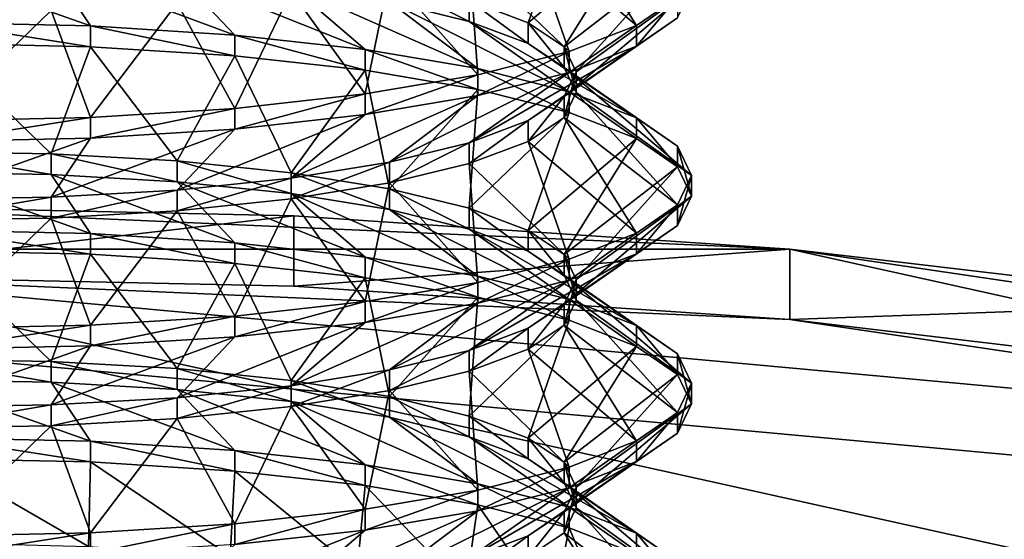
# Model space of a CAD drawing. Extents: x -0.196 to 0.196, y -0.034 to 0.17.
# Drawn here: x -0.113 to -0.112, y 0.021 to 0.022 of the extents above; entities that cross this region are included whole.
import ezdxf

# ---------------------------------------------------------------- set-up
doc = ezdxf.new("R2010")
doc.units = 0
doc.header["$MEASUREMENT"] = 0
doc.layers.get('0').update_dxf_attribs({"linetype": 'CONTINUOUS'})

msp = doc.modelspace()

# ---------------------------------------------------------------- linework, layer by layer
for points in [[(-0.1825856, -0.0143076, 0.0248265), (-0.1810461, 0.0873007, 0.472084), (-0.0229706, 0.0934974, 0.4993606)], [(0.1772222, -0.0156031, 0.0191241), (-0.1825856, -0.0143076, 0.0248265), (-0.0229706, 0.0934974, 0.4993606)], [(0.1621334, 0.0899134, 0.4487941), (-0.1621334, 0.0125197, 0.1081238), (-0.1620912, 0.0901151, 0.449682)], [(0.1621334, 0.0899134, 0.4487941), (0.1621334, 0.0125197, 0.1081238), (-0.1621334, 0.0125197, 0.1081238)], [(0.1724062, -0.0099419, 0.0441945), (0.1605213, 0.0858462, 0.4658329), (-0.1698685, 0.0841267, 0.458264)], [(0.1724062, -0.0099419, 0.0441945), (-0.1698685, 0.0841267, 0.458264), (-0.1664941, -0.0122933, 0.033844)], [(0.1382138, 0.0734492, 0.4261414), (-0.1355264, 0.0739346, 0.428278), (-0.1334381, 0.0147602, 0.1678054)], [(-0.1334381, 0.0147602, 0.1678054), (0.1415132, 0.0715967, 0.417987), (0.1382138, 0.0734492, 0.4261414)], [(-0.1334381, 0.0147602, 0.1678054), (0.1373881, 0.0152922, 0.170147), (0.1415132, 0.0715967, 0.417987)], [(-0.1622044, 0.0343334, 0.1003834), (-0.1622044, 0.0119873, 0.10546), (0.1622044, 0.0119873, 0.10546)], [(0.1622044, 0.0119873, 0.10546), (0.1622044, 0.0343334, 0.1003834), (-0.1622044, 0.0343334, 0.1003834)], [(-0.0858234, 0.0141251, 0.1670901), (-0.0858234, 0.0281669, 0.2288992), (-0.1415132, 0.0281669, 0.2288992)], [(-0.1300378, 0.0141368, 0.1671418), (-0.0858234, 0.0141251, 0.1670901), (-0.1415132, 0.0281669, 0.2288992)], [(0.1551468, -0.0038962, 0.0358647), (-0.1551468, -0.0038962, 0.0358647), (-0.1551468, 0.0241569, 0.0294915)], [(0.1551468, -0.0038962, 0.0358647), (-0.1551468, 0.0241569, 0.0294915), (0.1551468, 0.0241569, 0.0294915)], [(-0.1127952, 0.0219996, 0.1973985), (-0.112742, 0.0221525, 0.1976078), (-0.1128714, 0.0220283, 0.1975594)], [(-0.1127952, 0.0219996, 0.1973985), (-0.1126548, 0.0221186, 0.1974238), (-0.112742, 0.0221525, 0.1976078)], [(-0.1126548, 0.0219961, 0.1966217), (-0.1127952, 0.0221151, 0.1966471), (-0.1127486, 0.0221462, 0.1968186)], [(-0.1126548, 0.0219961, 0.1966217), (-0.1127486, 0.0221462, 0.1968186), (-0.1126015, 0.0220328, 0.1968177)], [(-0.112742, 0.0219622, 0.1964378), (-0.1128714, 0.0220864, 0.1964862), (-0.1127952, 0.0221151, 0.1966471)], [(-0.1127486, 0.0219685, 0.197227), (-0.1126548, 0.0221186, 0.1974238), (-0.1127952, 0.0219996, 0.1973985)], [(-0.112742, 0.0219622, 0.1964378), (-0.1127952, 0.0221151, 0.1966471), (-0.1126548, 0.0219961, 0.1966217)], [(-0.1127486, 0.0219685, 0.197227), (-0.1126015, 0.0220819, 0.1972279), (-0.1126548, 0.0221186, 0.1974238)], [(-0.1128603, 0.0219323, 0.1962714), (-0.1129747, 0.0220612, 0.1963406), (-0.1128714, 0.0220864, 0.1964862)], [(-0.1128603, 0.0219323, 0.1962714), (-0.1128714, 0.0220864, 0.1964862), (-0.112742, 0.0219622, 0.1964378)], [(-0.1127329, 0.0219362, 0.1970503), (-0.1126015, 0.0220819, 0.1972279), (-0.1127486, 0.0219685, 0.197227)], [(-0.1127329, 0.0219362, 0.1970503), (-0.1125835, 0.0220439, 0.1970259), (-0.1126015, 0.0220819, 0.1972279)], [(-0.1133619, 0.0219956, 0.1981769), (-0.113413, 0.0220721, 0.1980155), (-0.1135871, 0.022075, 0.1980627)], [(-0.1133619, 0.0219956, 0.1981769), (-0.1135871, 0.022075, 0.1980627), (-0.1135611, 0.0219999, 0.1982306)], [(-0.113175, 0.0219837, 0.1980902), (-0.1132497, 0.0220628, 0.1979396), (-0.113413, 0.0220721, 0.1980155)], [(-0.113175, 0.0219837, 0.1980902), (-0.113413, 0.0220721, 0.1980155), (-0.1133619, 0.0219956, 0.1981769)], [(-0.1130061, 0.021965, 0.1979732), (-0.1131022, 0.0220473, 0.1978371), (-0.1132497, 0.0220628, 0.1979396)], [(-0.1130061, 0.021965, 0.1979732), (-0.1132497, 0.0220628, 0.1979396), (-0.113175, 0.0219837, 0.1980902)], [(-0.1130061, 0.0219074, 0.1961275), (-0.1131022, 0.0220405, 0.1962146), (-0.1129747, 0.0220612, 0.1963406)], [(-0.1130061, 0.0219074, 0.1961275), (-0.1129747, 0.0220612, 0.1963406), (-0.1128603, 0.0219323, 0.1962714)], [(-0.1128714, 0.0220014, 0.1975655), (-0.1128714, 0.0220283, 0.1975594), (-0.1129747, 0.0220535, 0.197705)], [(-0.1128714, 0.0220014, 0.1975655), (-0.1129747, 0.0220535, 0.197705), (-0.1129747, 0.0220266, 0.1977112)], [(-0.113175, 0.0218887, 0.1960104), (-0.1132497, 0.022025, 0.1961122), (-0.1131022, 0.0220405, 0.1962146)], [(-0.113175, 0.0218887, 0.1960104), (-0.1131022, 0.0220405, 0.1962146), (-0.1130061, 0.0219074, 0.1961275)], [(-0.1128603, 0.0219402, 0.1978293), (-0.1129747, 0.0220266, 0.1977112), (-0.1131022, 0.0220473, 0.1978371)], [(-0.1128603, 0.0219402, 0.1978293), (-0.1131022, 0.0220473, 0.1978371), (-0.1130061, 0.021965, 0.1979732)], [(-0.1127486, 0.0219039, 0.1968736), (-0.1126015, 0.0220059, 0.1968238), (-0.1125835, 0.0220439, 0.1970259)], [(-0.1127486, 0.0219039, 0.1968736), (-0.1125835, 0.0220439, 0.1970259), (-0.1127329, 0.0219362, 0.1970503)], [(-0.112742, 0.0219102, 0.1976628), (-0.1128714, 0.0220014, 0.1975655), (-0.1129747, 0.0220266, 0.1977112)], [(-0.112742, 0.0219102, 0.1976628), (-0.1129747, 0.0220266, 0.1977112), (-0.1128603, 0.0219402, 0.1978293)], [(-0.1127952, 0.0219727, 0.1974046), (-0.1127952, 0.0219996, 0.1973985), (-0.1128714, 0.0220283, 0.1975594)], [(-0.1127952, 0.0219727, 0.1974046), (-0.1128714, 0.0220283, 0.1975594), (-0.1128714, 0.0220014, 0.1975655)], [(-0.1126548, 0.0219692, 0.1966279), (-0.1126548, 0.0219961, 0.1966217), (-0.1126015, 0.0220328, 0.1968177)], [(-0.1126548, 0.0219692, 0.1966279), (-0.1126015, 0.0220328, 0.1968177), (-0.1126015, 0.0220059, 0.1968238)], [(-0.1135611, 0.0218725, 0.19587), (-0.1135871, 0.0220128, 0.195989), (-0.113413, 0.0220157, 0.1960362)], [(-0.1135611, 0.0218725, 0.19587), (-0.113413, 0.0220157, 0.1960362), (-0.1133619, 0.0218769, 0.1959237)], [(-0.1133619, 0.0218769, 0.1959237), (-0.113413, 0.0220157, 0.1960362), (-0.1132497, 0.022025, 0.1961122)], [(-0.1133619, 0.0218769, 0.1959237), (-0.1132497, 0.022025, 0.1961122), (-0.113175, 0.0218887, 0.1960104)], [(-0.1133619, 0.0219686, 0.198183), (-0.1133619, 0.0219956, 0.1981769), (-0.1135611, 0.0219999, 0.1982306)], [(-0.1133619, 0.0219686, 0.198183), (-0.1135611, 0.0219999, 0.1982306), (-0.1135611, 0.021973, 0.1982368)], [(-0.1126548, 0.0218763, 0.1974789), (-0.1127952, 0.0219727, 0.1974046), (-0.1128714, 0.0220014, 0.1975655)], [(-0.1126548, 0.0218763, 0.1974789), (-0.1128714, 0.0220014, 0.1975655), (-0.112742, 0.0219102, 0.1976628)], [(-0.1127952, 0.0218729, 0.1967022), (-0.1126548, 0.0219692, 0.1966279), (-0.1126015, 0.0220059, 0.1968238)], [(-0.1127952, 0.0218729, 0.1967022), (-0.1126015, 0.0220059, 0.1968238), (-0.1127486, 0.0219039, 0.1968736)], [(-0.113175, 0.0219568, 0.1980963), (-0.113175, 0.0219837, 0.1980902), (-0.1133619, 0.0219956, 0.1981769)], [(-0.113175, 0.0219568, 0.1980963), (-0.1133619, 0.0219956, 0.1981769), (-0.1133619, 0.0219686, 0.198183)], [(-0.1127486, 0.0219416, 0.1972332), (-0.1127486, 0.0219685, 0.197227), (-0.1127952, 0.0219996, 0.1973985)], [(-0.1127486, 0.0219416, 0.1972332), (-0.1127952, 0.0219996, 0.1973985), (-0.1127952, 0.0219727, 0.1974046)], [(-0.112742, 0.0219353, 0.1964439), (-0.112742, 0.0219622, 0.1964378), (-0.1126548, 0.0219961, 0.1966217)], [(-0.112742, 0.0219353, 0.1964439), (-0.1126548, 0.0219961, 0.1966217), (-0.1126548, 0.0219692, 0.1966279)], [(-0.1130061, 0.0219381, 0.1979793), (-0.1130061, 0.021965, 0.1979732), (-0.113175, 0.0219837, 0.1980902)], [(-0.1130061, 0.0219381, 0.1979793), (-0.113175, 0.0219837, 0.1980902), (-0.113175, 0.0219568, 0.1980963)], [(-0.113413, 0.0218299, 0.1980706), (-0.1135611, 0.021973, 0.1982368), (-0.1135871, 0.0218327, 0.1981177)], [(-0.113413, 0.0218299, 0.1980706), (-0.1133619, 0.0219686, 0.198183), (-0.1135611, 0.021973, 0.1982368)], [(-0.1132497, 0.0218205, 0.1979946), (-0.1133619, 0.0219686, 0.198183), (-0.113413, 0.0218299, 0.1980706)], [(-0.1132497, 0.0218205, 0.1979946), (-0.113175, 0.0219568, 0.1980963), (-0.1133619, 0.0219686, 0.198183)], [(-0.1128603, 0.0219133, 0.1978354), (-0.1128603, 0.0219402, 0.1978293), (-0.1130061, 0.021965, 0.1979732)], [(-0.1128603, 0.0219133, 0.1978354), (-0.1130061, 0.021965, 0.1979732), (-0.1130061, 0.0219381, 0.1979793)], [(-0.1128714, 0.0218442, 0.1965412), (-0.112742, 0.0219353, 0.1964439), (-0.1126548, 0.0219692, 0.1966279)], [(-0.1128714, 0.0218442, 0.1965412), (-0.1126548, 0.0219692, 0.1966279), (-0.1127952, 0.0218729, 0.1967022)], [(-0.1128603, 0.0219053, 0.1962775), (-0.1128603, 0.0219323, 0.1962714), (-0.112742, 0.0219622, 0.1964378)], [(-0.1128603, 0.0219053, 0.1962775), (-0.112742, 0.0219622, 0.1964378), (-0.112742, 0.0219353, 0.1964439)], [(-0.1126015, 0.0218397, 0.1972829), (-0.1127486, 0.0219416, 0.1972332), (-0.1127952, 0.0219727, 0.1974046)], [(-0.1126015, 0.0218397, 0.1972829), (-0.1127952, 0.0219727, 0.1974046), (-0.1126548, 0.0218763, 0.1974789)], [(-0.1127329, 0.0219093, 0.1970564), (-0.1127329, 0.0219362, 0.1970503), (-0.1127486, 0.0219685, 0.197227)], [(-0.1127329, 0.0219093, 0.1970564), (-0.1127486, 0.0219685, 0.197227), (-0.1127486, 0.0219416, 0.1972332)], [(-0.1131022, 0.0218051, 0.1978921), (-0.113175, 0.0219568, 0.1980963), (-0.1132497, 0.0218205, 0.1979946)], [(-0.1131022, 0.0218051, 0.1978921), (-0.1130061, 0.0219381, 0.1979793), (-0.113175, 0.0219568, 0.1980963)], [(-0.1129747, 0.0217843, 0.1977662), (-0.1130061, 0.0219381, 0.1979793), (-0.1131022, 0.0218051, 0.1978921)], [(-0.1129747, 0.0217843, 0.1977662), (-0.1128603, 0.0219133, 0.1978354), (-0.1130061, 0.0219381, 0.1979793)], [(-0.112742, 0.0218833, 0.197669), (-0.112742, 0.0219102, 0.1976628), (-0.1128603, 0.0219402, 0.1978293)], [(-0.112742, 0.0218833, 0.197669), (-0.1128603, 0.0219402, 0.1978293), (-0.1128603, 0.0219133, 0.1978354)], [(-0.1125835, 0.0218016, 0.1970809), (-0.1127329, 0.0219093, 0.1970564), (-0.1127486, 0.0219416, 0.1972332)], [(-0.1125835, 0.0218016, 0.1970809), (-0.1127486, 0.0219416, 0.1972332), (-0.1126015, 0.0218397, 0.1972829)], [(-0.1127486, 0.021877, 0.1968797), (-0.1127486, 0.0219039, 0.1968736), (-0.1127329, 0.0219362, 0.1970503)], [(-0.1127486, 0.021877, 0.1968797), (-0.1127329, 0.0219362, 0.1970503), (-0.1127329, 0.0219093, 0.1970564)], [(-0.1130061, 0.0218805, 0.1961336), (-0.1130061, 0.0219074, 0.1961275), (-0.1128603, 0.0219323, 0.1962714)], [(-0.1130061, 0.0218805, 0.1961336), (-0.1128603, 0.0219323, 0.1962714), (-0.1128603, 0.0219053, 0.1962775)], [(-0.1129747, 0.0218189, 0.1963956), (-0.1128603, 0.0219053, 0.1962775), (-0.112742, 0.0219353, 0.1964439)], [(-0.1129747, 0.0218189, 0.1963956), (-0.112742, 0.0219353, 0.1964439), (-0.1128714, 0.0218442, 0.1965412)], [(-0.1128714, 0.0217591, 0.1976206), (-0.1128603, 0.0219133, 0.1978354), (-0.1129747, 0.0217843, 0.1977662)], [(-0.1128714, 0.0217591, 0.1976206), (-0.112742, 0.0218833, 0.197669), (-0.1128603, 0.0219133, 0.1978354)], [(-0.113175, 0.0218618, 0.1960166), (-0.113175, 0.0218887, 0.1960104), (-0.1130061, 0.0219074, 0.1961275)], [(-0.113175, 0.0218618, 0.1960166), (-0.1130061, 0.0219074, 0.1961275), (-0.1130061, 0.0218805, 0.1961336)], [(-0.1131022, 0.0217982, 0.1962697), (-0.1130061, 0.0218805, 0.1961336), (-0.1128603, 0.0219053, 0.1962775)], [(-0.1131022, 0.0217982, 0.1962697), (-0.1128603, 0.0219053, 0.1962775), (-0.1129747, 0.0218189, 0.1963956)], [(-0.1127952, 0.0218459, 0.1967083), (-0.1127952, 0.0218729, 0.1967022), (-0.1127486, 0.0219039, 0.1968736)], [(-0.1127952, 0.0218459, 0.1967083), (-0.1127486, 0.0219039, 0.1968736), (-0.1127486, 0.021877, 0.1968797)], [(-0.1126015, 0.0217636, 0.1968789), (-0.1127486, 0.021877, 0.1968797), (-0.1127329, 0.0219093, 0.1970564)], [(-0.1126548, 0.0218494, 0.197485), (-0.1126548, 0.0218763, 0.1974789), (-0.112742, 0.0219102, 0.1976628)], [(-0.1126548, 0.0218494, 0.197485), (-0.112742, 0.0219102, 0.1976628), (-0.112742, 0.0218833, 0.197669)], [(-0.1126015, 0.0217636, 0.1968789), (-0.1127329, 0.0219093, 0.1970564), (-0.1125835, 0.0218016, 0.1970809)], [(-0.1133619, 0.02185, 0.1959299), (-0.1133619, 0.0218769, 0.1959237), (-0.113175, 0.0218887, 0.1960104)], [(-0.1133619, 0.02185, 0.1959299), (-0.113175, 0.0218887, 0.1960104), (-0.113175, 0.0218618, 0.1960166)], [(-0.1135611, 0.0218456, 0.1958761), (-0.1135611, 0.0218725, 0.19587), (-0.1133619, 0.0218769, 0.1959237)], [(-0.1135611, 0.0218456, 0.1958761), (-0.1133619, 0.0218769, 0.1959237), (-0.1133619, 0.02185, 0.1959299)], [(-0.1132497, 0.0217828, 0.1961672), (-0.113175, 0.0218618, 0.1960166), (-0.1130061, 0.0218805, 0.1961336)], [(-0.1132497, 0.0217828, 0.1961672), (-0.1130061, 0.0218805, 0.1961336), (-0.1131022, 0.0217982, 0.1962697)], [(-0.1127952, 0.0217304, 0.1974596), (-0.112742, 0.0218833, 0.197669), (-0.1128714, 0.0217591, 0.1976206)], [(-0.1128714, 0.0218172, 0.1965473), (-0.1128714, 0.0218442, 0.1965412), (-0.1127952, 0.0218729, 0.1967022)], [(-0.1128714, 0.0218172, 0.1965473), (-0.1127952, 0.0218729, 0.1967022), (-0.1127952, 0.0218459, 0.1967083)], [(-0.1127952, 0.0217304, 0.1974596), (-0.1126548, 0.0218494, 0.197485), (-0.112742, 0.0218833, 0.197669)], [(-0.1126548, 0.0217269, 0.1966829), (-0.1127952, 0.0218459, 0.1967083), (-0.1127486, 0.021877, 0.1968797)], [(-0.1126548, 0.0217269, 0.1966829), (-0.1127486, 0.021877, 0.1968797), (-0.1126015, 0.0217636, 0.1968789)], [(-0.1126015, 0.0218127, 0.197289), (-0.1126015, 0.0218397, 0.1972829), (-0.1126548, 0.0218763, 0.1974789)], [(-0.1126015, 0.0218127, 0.197289), (-0.1126548, 0.0218763, 0.1974789), (-0.1126548, 0.0218494, 0.197485)], [(-0.113413, 0.0217734, 0.1960912), (-0.1133619, 0.02185, 0.1959299), (-0.113175, 0.0218618, 0.1960166)], [(-0.113413, 0.0217734, 0.1960912), (-0.113175, 0.0218618, 0.1960166), (-0.1132497, 0.0217828, 0.1961672)], [(-0.1135871, 0.0217705, 0.1960441), (-0.1135611, 0.0218456, 0.1958761), (-0.1133619, 0.02185, 0.1959299)], [(-0.1135871, 0.0217705, 0.1960441), (-0.1133619, 0.02185, 0.1959299), (-0.113413, 0.0217734, 0.1960912)], [(-0.1127486, 0.0216993, 0.1972882), (-0.1126548, 0.0218494, 0.197485), (-0.1127952, 0.0217304, 0.1974596)], [(-0.1127486, 0.0216993, 0.1972882), (-0.1126015, 0.0218127, 0.197289), (-0.1126548, 0.0218494, 0.197485)], [(-0.1129747, 0.021792, 0.1964017), (-0.1129747, 0.0218189, 0.1963956), (-0.1128714, 0.0218442, 0.1965412)], [(-0.1129747, 0.021792, 0.1964017), (-0.1128714, 0.0218442, 0.1965412), (-0.1128714, 0.0218172, 0.1965473)], [(-0.112742, 0.021693, 0.1964989), (-0.1128714, 0.0218172, 0.1965473), (-0.1127952, 0.0218459, 0.1967083)], [(-0.112742, 0.021693, 0.1964989), (-0.1127952, 0.0218459, 0.1967083), (-0.1126548, 0.0217269, 0.1966829)], [(-0.1125835, 0.0217747, 0.197087), (-0.1125835, 0.0218016, 0.1970809), (-0.1126015, 0.0218397, 0.1972829)], [(-0.1125835, 0.0217747, 0.197087), (-0.1126015, 0.0218397, 0.1972829), (-0.1126015, 0.0218127, 0.197289)], [(-0.113413, 0.0218029, 0.1980767), (-0.113413, 0.0218299, 0.1980706), (-0.1135871, 0.0218327, 0.1981177)], [(-0.113413, 0.0218029, 0.1980767), (-0.1135871, 0.0218327, 0.1981177), (-0.1135871, 0.0218058, 0.1981238)], [(-0.1132497, 0.0217936, 0.1980007), (-0.1132497, 0.0218205, 0.1979946), (-0.113413, 0.0218299, 0.1980706)], [(-0.1132497, 0.0217936, 0.1980007), (-0.113413, 0.0218299, 0.1980706), (-0.113413, 0.0218029, 0.1980767)], [(-0.1131022, 0.0217781, 0.1978983), (-0.1131022, 0.0218051, 0.1978921), (-0.1132497, 0.0218205, 0.1979946)], [(-0.1131022, 0.0217781, 0.1978983), (-0.1132497, 0.0218205, 0.1979946), (-0.1132497, 0.0217936, 0.1980007)], [(-0.1131022, 0.0217713, 0.1962758), (-0.1131022, 0.0217982, 0.1962697), (-0.1129747, 0.0218189, 0.1963956)], [(-0.1131022, 0.0217713, 0.1962758), (-0.1129747, 0.0218189, 0.1963956), (-0.1129747, 0.021792, 0.1964017)], [(-0.1128603, 0.0216631, 0.1963325), (-0.1129747, 0.021792, 0.1964017), (-0.1128714, 0.0218172, 0.1965473)], [(-0.1128603, 0.0216631, 0.1963325), (-0.1128714, 0.0218172, 0.1965473), (-0.112742, 0.021693, 0.1964989)], [(-0.1127329, 0.021667, 0.1971115), (-0.1126015, 0.0218127, 0.197289), (-0.1127486, 0.0216993, 0.1972882)], [(-0.1127329, 0.021667, 0.1971115), (-0.1125835, 0.0217747, 0.197087), (-0.1126015, 0.0218127, 0.197289)], [(-0.1133619, 0.0217264, 0.1982381), (-0.113413, 0.0218029, 0.1980767), (-0.1135871, 0.0218058, 0.1981238)], [(-0.1133619, 0.0217264, 0.1982381), (-0.1135871, 0.0218058, 0.1981238), (-0.1135611, 0.0217307, 0.1982918)], [(-0.113175, 0.0217145, 0.1981514), (-0.1132497, 0.0217936, 0.1980007), (-0.113413, 0.0218029, 0.1980767)], [(-0.113175, 0.0217145, 0.1981514), (-0.113413, 0.0218029, 0.1980767), (-0.1133619, 0.0217264, 0.1982381)], [(-0.1132497, 0.0217558, 0.1961733), (-0.1132497, 0.0217828, 0.1961672), (-0.1131022, 0.0217982, 0.1962697)], [(-0.1132497, 0.0217558, 0.1961733), (-0.1131022, 0.0217982, 0.1962697), (-0.1131022, 0.0217713, 0.1962758)], [(-0.1129747, 0.0217574, 0.1977723), (-0.1129747, 0.0217843, 0.1977662), (-0.1131022, 0.0218051, 0.1978921)], [(-0.1129747, 0.0217574, 0.1977723), (-0.1131022, 0.0218051, 0.1978921), (-0.1131022, 0.0217781, 0.1978983)], [(-0.1126015, 0.0217367, 0.196885), (-0.1126015, 0.0217636, 0.1968789), (-0.1125835, 0.0218016, 0.1970809)], [(-0.1126015, 0.0217367, 0.196885), (-0.1125835, 0.0218016, 0.1970809), (-0.1125835, 0.0217747, 0.197087)], [(-0.1130061, 0.0216958, 0.1980343), (-0.1131022, 0.0217781, 0.1978983), (-0.1132497, 0.0217936, 0.1980007)], [(-0.1130061, 0.0216958, 0.1980343), (-0.1132497, 0.0217936, 0.1980007), (-0.113175, 0.0217145, 0.1981514)], [(-0.1130061, 0.0216382, 0.1961886), (-0.1131022, 0.0217713, 0.1962758), (-0.1129747, 0.021792, 0.1964017)], [(-0.1130061, 0.0216382, 0.1961886), (-0.1129747, 0.021792, 0.1964017), (-0.1128603, 0.0216631, 0.1963325)], [(-0.1128714, 0.0217322, 0.1976267), (-0.1128714, 0.0217591, 0.1976206), (-0.1129747, 0.0217843, 0.1977662)], [(-0.1128714, 0.0217322, 0.1976267), (-0.1129747, 0.0217843, 0.1977662), (-0.1129747, 0.0217574, 0.1977723)], [(-0.1135871, 0.0217436, 0.1960502), (-0.1135871, 0.0217705, 0.1960441), (-0.113413, 0.0217734, 0.1960912)], [(-0.1135871, 0.0217436, 0.1960502), (-0.113413, 0.0217734, 0.1960912), (-0.113413, 0.0217465, 0.1960973)], [(-0.113413, 0.0217465, 0.1960973), (-0.113413, 0.0217734, 0.1960912), (-0.1132497, 0.0217828, 0.1961672)], [(-0.113413, 0.0217465, 0.1960973), (-0.1132497, 0.0217828, 0.1961672), (-0.1132497, 0.0217558, 0.1961733)], [(-0.113175, 0.0216195, 0.1960716), (-0.1132497, 0.0217558, 0.1961733), (-0.1131022, 0.0217713, 0.1962758)], [(-0.113175, 0.0216195, 0.1960716), (-0.1131022, 0.0217713, 0.1962758), (-0.1130061, 0.0216382, 0.1961886)], [(-0.1128603, 0.021671, 0.1978904), (-0.1129747, 0.0217574, 0.1977723), (-0.1131022, 0.0217781, 0.1978983)], [(-0.1128603, 0.021671, 0.1978904), (-0.1131022, 0.0217781, 0.1978983), (-0.1130061, 0.0216958, 0.1980343)], [(-0.1127486, 0.0216347, 0.1969347), (-0.1126015, 0.0217367, 0.196885), (-0.1125835, 0.0217747, 0.197087)], [(-0.1127486, 0.0216347, 0.1969347), (-0.1125835, 0.0217747, 0.197087), (-0.1127329, 0.021667, 0.1971115)], [(-0.1150769, 0.0217063, 0.2003465), (-0.1137666, 0.021764, 0.2006006), (-0.1124563, 0.0217063, 0.2003465)], [(-0.1137666, 0.021764, 0.2006006), (-0.1130986, 0.0217494, 0.2005365), (-0.1124563, 0.0217063, 0.2003465)], [(-0.1130986, 0.0217494, 0.2005365), (-0.1137666, 0.021764, 0.2006006), (-0.1137666, 0.0216725, 0.2006214)], [(-0.1127952, 0.0217035, 0.1974657), (-0.1127952, 0.0217304, 0.1974596), (-0.1128714, 0.0217591, 0.1976206)], [(-0.1127952, 0.0217035, 0.1974657), (-0.1128714, 0.0217591, 0.1976206), (-0.1128714, 0.0217322, 0.1976267)], [(-0.1126548, 0.0217, 0.196689), (-0.1126548, 0.0217269, 0.1966829), (-0.1126015, 0.0217636, 0.1968789)], [(-0.1126548, 0.0217, 0.196689), (-0.1126015, 0.0217636, 0.1968789), (-0.1126015, 0.0217367, 0.196885)], [(-0.1130986, 0.0217494, 0.2005365), (-0.1137666, 0.0216725, 0.2006214), (-0.1130986, 0.021658, 0.2005572)], [(-0.1135611, 0.0216033, 0.1959311), (-0.1135871, 0.0217436, 0.1960502), (-0.113413, 0.0217465, 0.1960973)], [(-0.1135611, 0.0216033, 0.1959311), (-0.113413, 0.0217465, 0.1960973), (-0.1133619, 0.0216077, 0.1959849)], [(-0.1133619, 0.0216077, 0.1959849), (-0.113413, 0.0217465, 0.1960973), (-0.1132497, 0.0217558, 0.1961733)], [(-0.1133619, 0.0216077, 0.1959849), (-0.1132497, 0.0217558, 0.1961733), (-0.113175, 0.0216195, 0.1960716)], [(-0.1124563, 0.0217063, 0.2003465), (-0.1130986, 0.0217494, 0.2005365), (-0.1130986, 0.021658, 0.2005572)], [(-0.112742, 0.021641, 0.197724), (-0.1128714, 0.0217322, 0.1976267), (-0.1129747, 0.0217574, 0.1977723)], [(-0.112742, 0.021641, 0.197724), (-0.1129747, 0.0217574, 0.1977723), (-0.1128603, 0.021671, 0.1978904)], [(-0.1126548, 0.0216071, 0.19754), (-0.1127952, 0.0217035, 0.1974657), (-0.1128714, 0.0217322, 0.1976267)], [(-0.1126548, 0.0216071, 0.19754), (-0.1128714, 0.0217322, 0.1976267), (-0.112742, 0.021641, 0.197724)], [(-0.1127952, 0.0216037, 0.1967633), (-0.1126548, 0.0217, 0.196689), (-0.1126015, 0.0217367, 0.196885)], [(-0.1127952, 0.0216037, 0.1967633), (-0.1126015, 0.0217367, 0.196885), (-0.1127486, 0.0216347, 0.1969347)], [(-0.1133619, 0.0216995, 0.1982442), (-0.1133619, 0.0217264, 0.1982381), (-0.1135611, 0.0217307, 0.1982918)], [(-0.1133619, 0.0216995, 0.1982442), (-0.1135611, 0.0217307, 0.1982918), (-0.1135611, 0.0217038, 0.1982979)], [(-0.113175, 0.0216876, 0.1981575), (-0.113175, 0.0217145, 0.1981514), (-0.1133619, 0.0217264, 0.1982381)], [(-0.113175, 0.0216876, 0.1981575), (-0.1133619, 0.0217264, 0.1982381), (-0.1133619, 0.0216995, 0.1982442)], [(-0.1127486, 0.0216724, 0.1972943), (-0.1127486, 0.0216993, 0.1972882), (-0.1127952, 0.0217304, 0.1974596)], [(-0.1127486, 0.0216724, 0.1972943), (-0.1127952, 0.0217304, 0.1974596), (-0.1127952, 0.0217035, 0.1974657)], [(-0.112742, 0.0216661, 0.1965051), (-0.112742, 0.021693, 0.1964989), (-0.1126548, 0.0217269, 0.1966829)], [(-0.112742, 0.0216661, 0.1965051), (-0.1126548, 0.0217269, 0.1966829), (-0.1126548, 0.0217, 0.196689)], [(-0.1130061, 0.0216689, 0.1980404), (-0.1130061, 0.0216958, 0.1980343), (-0.113175, 0.0217145, 0.1981514)], [(-0.1130061, 0.0216689, 0.1980404), (-0.113175, 0.0217145, 0.1981514), (-0.113175, 0.0216876, 0.1981575)], [(-0.1124563, 0.0203047, 0.194177), (-0.1169299, 0.0207152, 0.195984), (-0.1150769, 0.0217063, 0.2003465)], [(-0.1150769, 0.0217063, 0.2003465), (-0.1124563, 0.0217063, 0.2003465), (-0.1106033, 0.0212958, 0.1985395)], [(-0.1150769, 0.0217063, 0.2003465), (-0.1106033, 0.0212958, 0.1985395), (-0.1124563, 0.0203047, 0.194177)], [(-0.113413, 0.0215607, 0.1981317), (-0.1135611, 0.0217038, 0.1982979), (-0.1135871, 0.0215635, 0.1981789)], [(-0.113413, 0.0215607, 0.1981317), (-0.1133619, 0.0216995, 0.1982442), (-0.1135611, 0.0217038, 0.1982979)], [(-0.1132497, 0.0215513, 0.1980558), (-0.1133619, 0.0216995, 0.1982442), (-0.113413, 0.0215607, 0.1981317)], [(-0.1132497, 0.0215513, 0.1980558), (-0.113175, 0.0216876, 0.1981575), (-0.1133619, 0.0216995, 0.1982442)], [(-0.1124563, 0.0217063, 0.2003465), (-0.1130986, 0.021658, 0.2005572), (-0.1124563, 0.0216148, 0.2003672)], [(-0.1128603, 0.0216441, 0.1978965), (-0.1128603, 0.021671, 0.1978904), (-0.1130061, 0.0216958, 0.1980343)], [(-0.1128603, 0.0216441, 0.1978965), (-0.1130061, 0.0216958, 0.1980343), (-0.1130061, 0.0216689, 0.1980404)], [(-0.1128714, 0.021575, 0.1966024), (-0.112742, 0.0216661, 0.1965051), (-0.1126548, 0.0217, 0.196689)], [(-0.1128714, 0.021575, 0.1966024), (-0.1126548, 0.0217, 0.196689), (-0.1127952, 0.0216037, 0.1967633)], [(-0.1126015, 0.0215705, 0.1973441), (-0.1127486, 0.0216724, 0.1972943), (-0.1127952, 0.0217035, 0.1974657)], [(-0.1126015, 0.0215705, 0.1973441), (-0.1127952, 0.0217035, 0.1974657), (-0.1126548, 0.0216071, 0.19754)], [(-0.1127329, 0.0216401, 0.1971176), (-0.1127329, 0.021667, 0.1971115), (-0.1127486, 0.0216993, 0.1972882)], [(-0.1127329, 0.0216401, 0.1971176), (-0.1127486, 0.0216993, 0.1972882), (-0.1127486, 0.0216724, 0.1972943)], [(-0.1124563, 0.0217063, 0.2003465), (-0.1118643, 0.0216362, 0.2000379), (-0.1113455, 0.0215418, 0.1996227)], [(-0.1124563, 0.0217063, 0.2003465), (-0.1113455, 0.0215418, 0.1996227), (-0.1106033, 0.0212958, 0.1985395)], [(-0.1118643, 0.0216362, 0.2000379), (-0.1124563, 0.0217063, 0.2003465), (-0.1124563, 0.0216148, 0.2003672)], [(-0.1131022, 0.0215359, 0.1979533), (-0.113175, 0.0216876, 0.1981575), (-0.1132497, 0.0215513, 0.1980558)], [(-0.1131022, 0.0215359, 0.1979533), (-0.1130061, 0.0216689, 0.1980404), (-0.113175, 0.0216876, 0.1981575)], [(-0.1128603, 0.0216361, 0.1963387), (-0.1128603, 0.0216631, 0.1963325), (-0.112742, 0.021693, 0.1964989)], [(-0.1128603, 0.0216361, 0.1963387), (-0.112742, 0.021693, 0.1964989), (-0.112742, 0.0216661, 0.1965051)], [(-0.1124563, 0.0216148, 0.2003672), (-0.1130986, 0.021658, 0.2005572), (-0.1137666, 0.0216725, 0.2006214)], [(-0.1113455, 0.0214504, 0.1996435), (-0.1124563, 0.0216148, 0.2003672), (-0.1137666, 0.0216725, 0.2006214)], [(-0.1103426, 0.020914, 0.1972825), (-0.1113455, 0.0214504, 0.1996435), (-0.1137666, 0.0216725, 0.2006214)], [(-0.1137666, 0.0201555, 0.1939437), (-0.1103426, 0.020914, 0.1972825), (-0.1137666, 0.0216725, 0.2006214)], [(-0.1129747, 0.0215151, 0.1978273), (-0.1130061, 0.0216689, 0.1980404), (-0.1131022, 0.0215359, 0.1979533)], [(-0.1129747, 0.0215151, 0.1978273), (-0.1128603, 0.0216441, 0.1978965), (-0.1130061, 0.0216689, 0.1980404)], [(-0.112742, 0.0216141, 0.1977301), (-0.112742, 0.021641, 0.197724), (-0.1128603, 0.021671, 0.1978904)], [(-0.112742, 0.0216141, 0.1977301), (-0.1128603, 0.021671, 0.1978904), (-0.1128603, 0.0216441, 0.1978965)], [(-0.1125835, 0.0215324, 0.197142), (-0.1127329, 0.0216401, 0.1971176), (-0.1127486, 0.0216724, 0.1972943)], [(-0.1125835, 0.0215324, 0.197142), (-0.1127486, 0.0216724, 0.1972943), (-0.1126015, 0.0215705, 0.1973441)], [(-0.1130061, 0.0216113, 0.1961947), (-0.1130061, 0.0216382, 0.1961886), (-0.1128603, 0.0216631, 0.1963325)], [(-0.1130061, 0.0216113, 0.1961947), (-0.1128603, 0.0216631, 0.1963325), (-0.1128603, 0.0216361, 0.1963387)], [(-0.1129747, 0.0215497, 0.1964567), (-0.1128603, 0.0216361, 0.1963387), (-0.112742, 0.0216661, 0.1965051)], [(-0.1129747, 0.0215497, 0.1964567), (-0.112742, 0.0216661, 0.1965051), (-0.1128714, 0.021575, 0.1966024)], [(-0.1127486, 0.0216078, 0.1969409), (-0.1127486, 0.0216347, 0.1969347), (-0.1127329, 0.021667, 0.1971115)], [(-0.1127486, 0.0216078, 0.1969409), (-0.1127329, 0.021667, 0.1971115), (-0.1127329, 0.0216401, 0.1971176)], [(-0.1128714, 0.0214899, 0.1976817), (-0.1128603, 0.0216441, 0.1978965), (-0.1129747, 0.0215151, 0.1978273)], [(-0.1128714, 0.0214899, 0.1976817), (-0.112742, 0.0216141, 0.1977301), (-0.1128603, 0.0216441, 0.1978965)], [(-0.113175, 0.0215926, 0.1960777), (-0.113175, 0.0216195, 0.1960716), (-0.1130061, 0.0216382, 0.1961886)], [(-0.113175, 0.0215926, 0.1960777), (-0.1130061, 0.0216382, 0.1961886), (-0.1130061, 0.0216113, 0.1961947)], [(-0.1131022, 0.021529, 0.1963308), (-0.1130061, 0.0216113, 0.1961947), (-0.1128603, 0.0216361, 0.1963387)], [(-0.1131022, 0.021529, 0.1963308), (-0.1128603, 0.0216361, 0.1963387), (-0.1129747, 0.0215497, 0.1964567)], [(-0.1127952, 0.0215767, 0.1967694), (-0.1127952, 0.0216037, 0.1967633), (-0.1127486, 0.0216347, 0.1969347)], [(-0.1127952, 0.0215767, 0.1967694), (-0.1127486, 0.0216347, 0.1969347), (-0.1127486, 0.0216078, 0.1969409)], [(-0.1126015, 0.0214944, 0.19694), (-0.1127486, 0.0216078, 0.1969409), (-0.1127329, 0.0216401, 0.1971176)], [(-0.1126548, 0.0215802, 0.1975462), (-0.1126548, 0.0216071, 0.19754), (-0.112742, 0.021641, 0.197724)], [(-0.1126548, 0.0215802, 0.1975462), (-0.112742, 0.021641, 0.197724), (-0.112742, 0.0216141, 0.1977301)], [(-0.1126015, 0.0214944, 0.19694), (-0.1127329, 0.0216401, 0.1971176), (-0.1125835, 0.0215324, 0.197142)], [(-0.1118643, 0.0216362, 0.2000379), (-0.1124563, 0.0216148, 0.2003672), (-0.1118643, 0.0215447, 0.2000587)], [(-0.1133619, 0.0215808, 0.195991), (-0.1133619, 0.0216077, 0.1959849), (-0.113175, 0.0216195, 0.1960716)], [(-0.1133619, 0.0215808, 0.195991), (-0.113175, 0.0216195, 0.1960716), (-0.113175, 0.0215926, 0.1960777)], [(-0.1135611, 0.0215764, 0.1959373), (-0.1135611, 0.0216033, 0.1959311), (-0.1133619, 0.0216077, 0.1959849)], [(-0.1135611, 0.0215764, 0.1959373), (-0.1133619, 0.0216077, 0.1959849), (-0.1133619, 0.0215808, 0.195991)], [(-0.1132497, 0.0215136, 0.1962283), (-0.113175, 0.0215926, 0.1960777), (-0.1130061, 0.0216113, 0.1961947)], [(-0.1132497, 0.0215136, 0.1962283), (-0.1130061, 0.0216113, 0.1961947), (-0.1131022, 0.021529, 0.1963308)], [(-0.1127952, 0.0214612, 0.1975208), (-0.112742, 0.0216141, 0.1977301), (-0.1128714, 0.0214899, 0.1976817)], [(-0.1127952, 0.0214612, 0.1975208), (-0.1126548, 0.0215802, 0.1975462), (-0.112742, 0.0216141, 0.1977301)], [(-0.1126548, 0.0214577, 0.1967441), (-0.1127952, 0.0215767, 0.1967694), (-0.1127486, 0.0216078, 0.1969409)], [(-0.1126548, 0.0214577, 0.1967441), (-0.1127486, 0.0216078, 0.1969409), (-0.1126015, 0.0214944, 0.19694)], [(-0.1126015, 0.0215435, 0.1973502), (-0.1126015, 0.0215705, 0.1973441), (-0.1126548, 0.0216071, 0.19754)], [(-0.1126015, 0.0215435, 0.1973502), (-0.1126548, 0.0216071, 0.19754), (-0.1126548, 0.0215802, 0.1975462)], [(-0.1113455, 0.0214504, 0.1996435), (-0.1118643, 0.0215447, 0.2000587), (-0.1124563, 0.0216148, 0.2003672)], [(-0.113413, 0.0215042, 0.1961524), (-0.1133619, 0.0215808, 0.195991), (-0.113175, 0.0215926, 0.1960777)], [(-0.113413, 0.0215042, 0.1961524), (-0.113175, 0.0215926, 0.1960777), (-0.1132497, 0.0215136, 0.1962283)], [(-0.1128714, 0.021548, 0.1966085), (-0.1128714, 0.021575, 0.1966024), (-0.1127952, 0.0216037, 0.1967633)], [(-0.1128714, 0.021548, 0.1966085), (-0.1127952, 0.0216037, 0.1967633), (-0.1127952, 0.0215767, 0.1967694)], [(-0.1135871, 0.0215013, 0.1961052), (-0.1135611, 0.0215764, 0.1959373), (-0.1133619, 0.0215808, 0.195991)], [(-0.1135871, 0.0215013, 0.1961052), (-0.1133619, 0.0215808, 0.195991), (-0.113413, 0.0215042, 0.1961524)], [(-0.1127486, 0.0214301, 0.1973494), (-0.1126548, 0.0215802, 0.1975462), (-0.1127952, 0.0214612, 0.1975208)], [(-0.1127486, 0.0214301, 0.1973494), (-0.1126015, 0.0215435, 0.1973502), (-0.1126548, 0.0215802, 0.1975462)], [(-0.1129747, 0.0215228, 0.1964629), (-0.1129747, 0.0215497, 0.1964567), (-0.1128714, 0.021575, 0.1966024)], [(-0.1129747, 0.0215228, 0.1964629), (-0.1128714, 0.021575, 0.1966024), (-0.1128714, 0.021548, 0.1966085)], [(-0.112742, 0.0214238, 0.1965601), (-0.1128714, 0.021548, 0.1966085), (-0.1127952, 0.0215767, 0.1967694)], [(-0.112742, 0.0214238, 0.1965601), (-0.1127952, 0.0215767, 0.1967694), (-0.1126548, 0.0214577, 0.1967441)], [(-0.1125835, 0.0215055, 0.1971482), (-0.1125835, 0.0215324, 0.197142), (-0.1126015, 0.0215705, 0.1973441)], [(-0.1125835, 0.0215055, 0.1971482), (-0.1126015, 0.0215705, 0.1973441), (-0.1126015, 0.0215435, 0.1973502)], [(-0.113413, 0.0215338, 0.1981378), (-0.113413, 0.0215607, 0.1981317), (-0.1135871, 0.0215635, 0.1981789)], [(-0.113413, 0.0215338, 0.1981378), (-0.1135871, 0.0215635, 0.1981789), (-0.1135871, 0.0215366, 0.198185)], [(-0.1132497, 0.0215244, 0.1980619), (-0.1132497, 0.0215513, 0.1980558), (-0.113413, 0.0215607, 0.1981317)], [(-0.1132497, 0.0215244, 0.1980619), (-0.113413, 0.0215607, 0.1981317), (-0.113413, 0.0215338, 0.1981378)], [(-0.1131022, 0.0215089, 0.1979594), (-0.1131022, 0.0215359, 0.1979533), (-0.1132497, 0.0215513, 0.1980558)], [(-0.1131022, 0.0215089, 0.1979594), (-0.1132497, 0.0215513, 0.1980558), (-0.1132497, 0.0215244, 0.1980619)], [(-0.1131022, 0.0215021, 0.1963369), (-0.1131022, 0.021529, 0.1963308), (-0.1129747, 0.0215497, 0.1964567)], [(-0.1131022, 0.0215021, 0.1963369), (-0.1129747, 0.0215497, 0.1964567), (-0.1129747, 0.0215228, 0.1964629)], [(-0.1128603, 0.0213939, 0.1963937), (-0.1129747, 0.0215228, 0.1964629), (-0.1128714, 0.021548, 0.1966085)], [(-0.1128603, 0.0213939, 0.1963937), (-0.1128714, 0.021548, 0.1966085), (-0.112742, 0.0214238, 0.1965601)], [(-0.1127329, 0.0213978, 0.1971726), (-0.1126015, 0.0215435, 0.1973502), (-0.1127486, 0.0214301, 0.1973494)], [(-0.1127329, 0.0213978, 0.1971726), (-0.1125835, 0.0215055, 0.1971482), (-0.1126015, 0.0215435, 0.1973502)], [(-0.1133619, 0.0214572, 0.1982992), (-0.113413, 0.0215338, 0.1981378), (-0.1135871, 0.0215366, 0.198185)], [(-0.1133619, 0.0214572, 0.1982992), (-0.1135871, 0.0215366, 0.198185), (-0.1135611, 0.0214615, 0.1983529)], [(-0.113175, 0.0214453, 0.1982125), (-0.1132497, 0.0215244, 0.1980619), (-0.113413, 0.0215338, 0.1981378)], [(-0.113175, 0.0214453, 0.1982125), (-0.113413, 0.0215338, 0.1981378), (-0.1133619, 0.0214572, 0.1982992)], [(-0.1132497, 0.0214867, 0.1962345), (-0.1132497, 0.0215136, 0.1962283), (-0.1131022, 0.021529, 0.1963308)], [(-0.1132497, 0.0214867, 0.1962345), (-0.1131022, 0.021529, 0.1963308), (-0.1131022, 0.0215021, 0.1963369)], [(-0.1129747, 0.0214882, 0.1978335), (-0.1129747, 0.0215151, 0.1978273), (-0.1131022, 0.0215359, 0.1979533)], [(-0.1129747, 0.0214882, 0.1978335), (-0.1131022, 0.0215359, 0.1979533), (-0.1131022, 0.0215089, 0.1979594)], [(-0.1126015, 0.0214675, 0.1969461), (-0.1126015, 0.0214944, 0.19694), (-0.1125835, 0.0215324, 0.197142)], [(-0.1126015, 0.0214675, 0.1969461), (-0.1125835, 0.0215324, 0.197142), (-0.1125835, 0.0215055, 0.1971482)], [(-0.1130061, 0.0214266, 0.1980955), (-0.1131022, 0.0215089, 0.1979594), (-0.1132497, 0.0215244, 0.1980619)], [(-0.1130061, 0.0214266, 0.1980955), (-0.1132497, 0.0215244, 0.1980619), (-0.113175, 0.0214453, 0.1982125)], [(-0.1130061, 0.021369, 0.1962498), (-0.1131022, 0.0215021, 0.1963369), (-0.1129747, 0.0215228, 0.1964629)], [(-0.1130061, 0.021369, 0.1962498), (-0.1129747, 0.0215228, 0.1964629), (-0.1128603, 0.0213939, 0.1963937)], [(-0.1135871, 0.0214744, 0.1961113), (-0.1135871, 0.0215013, 0.1961052), (-0.113413, 0.0215042, 0.1961524)], [(-0.1135871, 0.0214744, 0.1961113), (-0.113413, 0.0215042, 0.1961524), (-0.113413, 0.0214773, 0.1961585)], [(-0.113413, 0.0214773, 0.1961585), (-0.113413, 0.0215042, 0.1961524), (-0.1132497, 0.0215136, 0.1962283)], [(-0.113413, 0.0214773, 0.1961585), (-0.1132497, 0.0215136, 0.1962283), (-0.1132497, 0.0214867, 0.1962345)], [(-0.1128603, 0.0214018, 0.1979516), (-0.1129747, 0.0214882, 0.1978335), (-0.1131022, 0.0215089, 0.1979594)], [(-0.1128603, 0.0214018, 0.1979516), (-0.1131022, 0.0215089, 0.1979594), (-0.1130061, 0.0214266, 0.1980955)], [(-0.1128714, 0.021463, 0.1976878), (-0.1128714, 0.0214899, 0.1976817), (-0.1129747, 0.0215151, 0.1978273)], [(-0.1128714, 0.021463, 0.1976878), (-0.1129747, 0.0215151, 0.1978273), (-0.1129747, 0.0214882, 0.1978335)], [(-0.1127486, 0.0213655, 0.1969959), (-0.1126015, 0.0214675, 0.1969461), (-0.1125835, 0.0215055, 0.1971482)], [(-0.1127486, 0.0213655, 0.1969959), (-0.1125835, 0.0215055, 0.1971482), (-0.1127329, 0.0213978, 0.1971726)], [(-0.113175, 0.0213503, 0.1961327), (-0.1132497, 0.0214867, 0.1962345), (-0.1131022, 0.0215021, 0.1963369)], [(-0.113175, 0.0213503, 0.1961327), (-0.1131022, 0.0215021, 0.1963369), (-0.1130061, 0.021369, 0.1962498)], [(-0.1127952, 0.0214343, 0.1975269), (-0.1127952, 0.0214612, 0.1975208), (-0.1128714, 0.0214899, 0.1976817)], [(-0.1127952, 0.0214343, 0.1975269), (-0.1128714, 0.0214899, 0.1976817), (-0.1128714, 0.021463, 0.1976878)], [(-0.1126548, 0.0214308, 0.1967502), (-0.1126548, 0.0214577, 0.1967441), (-0.1126015, 0.0214944, 0.19694)], [(-0.1126548, 0.0214308, 0.1967502), (-0.1126015, 0.0214944, 0.19694), (-0.1126015, 0.0214675, 0.1969461)], [(-0.1135611, 0.0213341, 0.1959923), (-0.1135871, 0.0214744, 0.1961113), (-0.113413, 0.0214773, 0.1961585)], [(-0.1135611, 0.0213341, 0.1959923), (-0.113413, 0.0214773, 0.1961585), (-0.1133619, 0.0213385, 0.196046)], [(-0.1133619, 0.0213385, 0.196046), (-0.113413, 0.0214773, 0.1961585), (-0.1132497, 0.0214867, 0.1962345)], [(-0.1133619, 0.0213385, 0.196046), (-0.1132497, 0.0214867, 0.1962345), (-0.113175, 0.0213503, 0.1961327)], [(-0.112742, 0.0213718, 0.1977851), (-0.1128714, 0.021463, 0.1976878), (-0.1129747, 0.0214882, 0.1978335)], [(-0.112742, 0.0213718, 0.1977851), (-0.1129747, 0.0214882, 0.1978335), (-0.1128603, 0.0214018, 0.1979516)], [(-0.1127952, 0.0213345, 0.1968245), (-0.1126548, 0.0214308, 0.1967502), (-0.1126015, 0.0214675, 0.1969461)], [(-0.1127952, 0.0213345, 0.1968245), (-0.1126015, 0.0214675, 0.1969461), (-0.1127486, 0.0213655, 0.1969959)], [(-0.1133619, 0.0214303, 0.1983053), (-0.1133619, 0.0214572, 0.1982992), (-0.1135611, 0.0214615, 0.1983529)], [(-0.1133619, 0.0214303, 0.1983053), (-0.1135611, 0.0214615, 0.1983529), (-0.1135611, 0.0214346, 0.1983591)], [(-0.113175, 0.0214184, 0.1982186), (-0.113175, 0.0214453, 0.1982125), (-0.1133619, 0.0214572, 0.1982992)], [(-0.113175, 0.0214184, 0.1982186), (-0.1133619, 0.0214572, 0.1982992), (-0.1133619, 0.0214303, 0.1983053)], [(-0.1126548, 0.0213379, 0.1976012), (-0.1127952, 0.0214343, 0.1975269), (-0.1128714, 0.021463, 0.1976878)], [(-0.1126548, 0.0213379, 0.1976012), (-0.1128714, 0.021463, 0.1976878), (-0.112742, 0.0213718, 0.1977851)], [(-0.1127486, 0.0214032, 0.1973555), (-0.1127486, 0.0214301, 0.1973494), (-0.1127952, 0.0214612, 0.1975208)], [(-0.1127486, 0.0214032, 0.1973555), (-0.1127952, 0.0214612, 0.1975208), (-0.1127952, 0.0214343, 0.1975269)], [(-0.112742, 0.0213969, 0.1965662), (-0.112742, 0.0214238, 0.1965601), (-0.1126548, 0.0214577, 0.1967441)], [(-0.112742, 0.0213969, 0.1965662), (-0.1126548, 0.0214577, 0.1967441), (-0.1126548, 0.0214308, 0.1967502)], [(-0.1130061, 0.0213997, 0.1981016), (-0.1130061, 0.0214266, 0.1980955), (-0.113175, 0.0214453, 0.1982125)], [(-0.1130061, 0.0213997, 0.1981016), (-0.113175, 0.0214453, 0.1982125), (-0.113175, 0.0214184, 0.1982186)], [(-0.1133648, 0.0213209, 0.1983222), (-0.1135611, 0.0214346, 0.1983591), (-0.1135619, 0.021326, 0.1983796)], [(-0.1133648, 0.0213209, 0.1983222), (-0.1133619, 0.0214303, 0.1983053), (-0.1135611, 0.0214346, 0.1983591)], [(-0.1131813, 0.0213084, 0.1982326), (-0.1133619, 0.0214303, 0.1983053), (-0.1133648, 0.0213209, 0.1983222)], [(-0.1131813, 0.0213084, 0.1982326), (-0.113175, 0.0214184, 0.1982186), (-0.1133619, 0.0214303, 0.1983053)], [(-0.1128603, 0.0213749, 0.1979577), (-0.1128603, 0.0214018, 0.1979516), (-0.1130061, 0.0214266, 0.1980955)], [(-0.1128603, 0.0213749, 0.1979577), (-0.1130061, 0.0214266, 0.1980955), (-0.1130061, 0.0213997, 0.1981016)], [(-0.1128714, 0.0213058, 0.1966635), (-0.112742, 0.0213969, 0.1965662), (-0.1126548, 0.0214308, 0.1967502)], [(-0.1128714, 0.0213058, 0.1966635), (-0.1126548, 0.0214308, 0.1967502), (-0.1127952, 0.0213345, 0.1968245)], [(-0.1126015, 0.0213013, 0.1974052), (-0.1127486, 0.0214032, 0.1973555), (-0.1127952, 0.0214343, 0.1975269)], [(-0.1126015, 0.0213013, 0.1974052), (-0.1127952, 0.0214343, 0.1975269), (-0.1126548, 0.0213379, 0.1976012)], [(-0.1127329, 0.0213709, 0.1971788), (-0.1127329, 0.0213978, 0.1971726), (-0.1127486, 0.0214301, 0.1973494)], [(-0.1127329, 0.0213709, 0.1971788), (-0.1127486, 0.0214301, 0.1973494), (-0.1127486, 0.0214032, 0.1973555)], [(-0.1130168, 0.0212892, 0.1981137), (-0.113175, 0.0214184, 0.1982186), (-0.1131813, 0.0213084, 0.1982326)], [(-0.1130168, 0.0212892, 0.1981137), (-0.1130061, 0.0213997, 0.1981016), (-0.113175, 0.0214184, 0.1982186)], [(-0.1128603, 0.0213669, 0.1963998), (-0.1128603, 0.0213939, 0.1963937), (-0.112742, 0.0214238, 0.1965601)], [(-0.1128603, 0.0213669, 0.1963998), (-0.112742, 0.0214238, 0.1965601), (-0.112742, 0.0213969, 0.1965662)], [(-0.112742, 0.0213449, 0.1977913), (-0.112742, 0.0213718, 0.1977851), (-0.1128603, 0.0214018, 0.1979516)], [(-0.112742, 0.0213449, 0.1977913), (-0.1128603, 0.0214018, 0.1979516), (-0.1128603, 0.0213749, 0.1979577)], [(-0.1125835, 0.0212632, 0.1972032), (-0.1127329, 0.0213709, 0.1971788), (-0.1127486, 0.0214032, 0.1973555)], [(-0.1125835, 0.0212632, 0.1972032), (-0.1127486, 0.0214032, 0.1973555), (-0.1126015, 0.0213013, 0.1974052)], [(-0.1128762, 0.0212642, 0.1979692), (-0.1130061, 0.0213997, 0.1981016), (-0.1130168, 0.0212892, 0.1981137)], [(-0.1128762, 0.0212642, 0.1979692), (-0.1128603, 0.0213749, 0.1979577), (-0.1130061, 0.0213997, 0.1981016)], [(-0.1130061, 0.0213421, 0.1962559), (-0.1130061, 0.021369, 0.1962498), (-0.1128603, 0.0213939, 0.1963937)], [(-0.1130061, 0.0213421, 0.1962559), (-0.1128603, 0.0213939, 0.1963937), (-0.1128603, 0.0213669, 0.1963998)], [(-0.1129747, 0.0212805, 0.1965179), (-0.1128603, 0.0213669, 0.1963998), (-0.112742, 0.0213969, 0.1965662)], [(-0.1129747, 0.0212805, 0.1965179), (-0.112742, 0.0213969, 0.1965662), (-0.1128714, 0.0213058, 0.1966635)], [(-0.1127486, 0.0213386, 0.197002), (-0.1127486, 0.0213655, 0.1969959), (-0.1127329, 0.0213978, 0.1971726)], [(-0.1127486, 0.0213386, 0.197002), (-0.1127329, 0.0213978, 0.1971726), (-0.1127329, 0.0213709, 0.1971788)], [(-0.113175, 0.0213234, 0.1961389), (-0.113175, 0.0213503, 0.1961327), (-0.1130061, 0.021369, 0.1962498)], [(-0.113175, 0.0213234, 0.1961389), (-0.1130061, 0.021369, 0.1962498), (-0.1130061, 0.0213421, 0.1962559)], [(-0.1131022, 0.0212598, 0.196392), (-0.1130061, 0.0213421, 0.1962559), (-0.1128603, 0.0213669, 0.1963998)], [(-0.1131022, 0.0212598, 0.196392), (-0.1128603, 0.0213669, 0.1963998), (-0.1129747, 0.0212805, 0.1965179)], [(-0.1127636, 0.0212345, 0.1978036), (-0.1128603, 0.0213749, 0.1979577), (-0.1128762, 0.0212642, 0.1979692)], [(-0.1127636, 0.0212345, 0.1978036), (-0.112742, 0.0213449, 0.1977913), (-0.1128603, 0.0213749, 0.1979577)], [(-0.1127952, 0.0213075, 0.1968306), (-0.1127952, 0.0213345, 0.1968245), (-0.1127486, 0.0213655, 0.1969959)], [(-0.1127952, 0.0213075, 0.1968306), (-0.1127486, 0.0213655, 0.1969959), (-0.1127486, 0.0213386, 0.197002)], [(-0.1126015, 0.0212252, 0.1970012), (-0.1127486, 0.0213386, 0.197002), (-0.1127329, 0.0213709, 0.1971788)], [(-0.1126548, 0.021311, 0.1976073), (-0.1126548, 0.0213379, 0.1976012), (-0.112742, 0.0213718, 0.1977851)], [(-0.1126548, 0.021311, 0.1976073), (-0.112742, 0.0213718, 0.1977851), (-0.112742, 0.0213449, 0.1977913)], [(-0.1126015, 0.0212252, 0.1970012), (-0.1127329, 0.0213709, 0.1971788), (-0.1125835, 0.0212632, 0.1972032)], [(-0.1133619, 0.0213116, 0.1960522), (-0.1133619, 0.0213385, 0.196046), (-0.113175, 0.0213503, 0.1961327)], [(-0.1133619, 0.0213116, 0.1960522), (-0.113175, 0.0213503, 0.1961327), (-0.113175, 0.0213234, 0.1961389)], [(-0.1135611, 0.0213072, 0.1959984), (-0.1135611, 0.0213341, 0.1959923), (-0.1133619, 0.0213385, 0.196046)], [(-0.1135611, 0.0213072, 0.1959984), (-0.1133619, 0.0213385, 0.196046), (-0.1133619, 0.0213116, 0.1960522)], [(-0.1132497, 0.0212444, 0.1962895), (-0.113175, 0.0213234, 0.1961389), (-0.1130061, 0.0213421, 0.1962559)], [(-0.1132497, 0.0212444, 0.1962895), (-0.1130061, 0.0213421, 0.1962559), (-0.1131022, 0.0212598, 0.196392)], [(-0.1126548, 0.0211885, 0.1968052), (-0.1127952, 0.0213075, 0.1968306), (-0.1127486, 0.0213386, 0.197002)], [(-0.1126821, 0.0212011, 0.1976221), (-0.112742, 0.0213449, 0.1977913), (-0.1127636, 0.0212345, 0.1978036)], [(-0.1126548, 0.0211885, 0.1968052), (-0.1127486, 0.0213386, 0.197002), (-0.1126015, 0.0212252, 0.1970012)], [(-0.1126821, 0.0212011, 0.1976221), (-0.1126548, 0.021311, 0.1976073), (-0.112742, 0.0213449, 0.1977913)], [(-0.1126015, 0.0212743, 0.1974114), (-0.1126015, 0.0213013, 0.1974052), (-0.1126548, 0.0213379, 0.1976012)], [(-0.1126015, 0.0212743, 0.1974114), (-0.1126548, 0.0213379, 0.1976012), (-0.1126548, 0.021311, 0.1976073)], [(-0.1128714, 0.0212788, 0.1966697), (-0.1128714, 0.0213058, 0.1966635), (-0.1127952, 0.0213345, 0.1968245)], [(-0.1128714, 0.0212788, 0.1966697), (-0.1127952, 0.0213345, 0.1968245), (-0.1127952, 0.0213075, 0.1968306)]]:
    msp.add_3dface(points)

doc.saveas('drawing.dxf')
